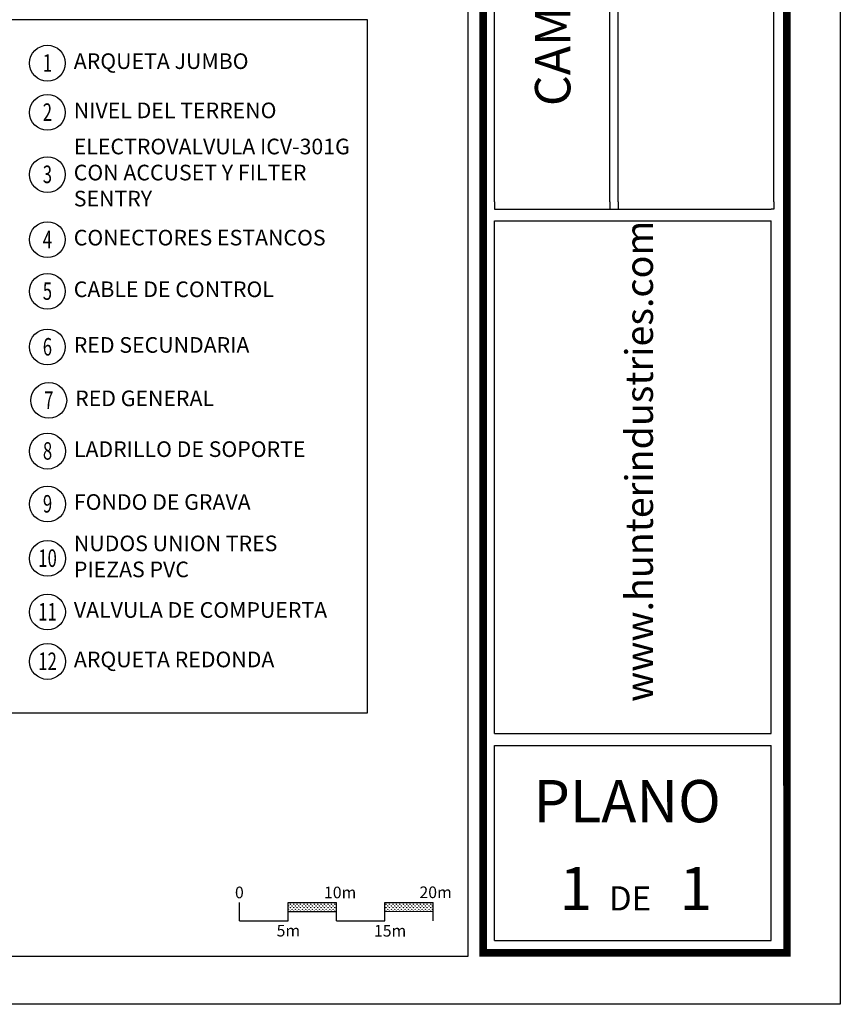
# Model space of a CAD drawing. Extents: x 1902 to 2140, y -1030 to -858.
# Drawn here: x 2095 to 2140, y -1030 to -977 of the extents above; entities that cross this region are included whole.
import ezdxf
from ezdxf.enums import TextEntityAlignment as Align

# ---------------------------------------------------------------- set-up
doc = ezdxf.new("R2010")
doc.units = 0
doc.header["$LTSCALE"] = 0.3
doc.header["$MEASUREMENT"] = 0
doc.layers.get('0').update_dxf_attribs({"linetype": 'CONTINUOUS'})
for name, color, linetype in [('_Cajetin A4', 7, 'CONTINUOUS'), ('_Escala A4', 7, 'CONTINUOUS'), ('Burbujas', 154, 'CONTINUOUS'), ('Texto Burbujas', 154, 'CONTINUOUS')]:
    doc.layers.add(name, color=color, linetype=linetype)
doc.styles.add('ARIAL', font='ARIAL.TTF', dxfattribs={"height": 1.5})
doc.styles.add('Hunter', font='romans.shx', dxfattribs={"width": 0.7})
doc.styles.add('Hunter ISF', font='ARIAL.TTF')
doc.styles.add('Hunter ISFA', font='ARIAL.TTF')
pattern_1 = [(90, (2011.76235, -1020.3957), (-0.09304035, 0.09304035), [0.02467105, -0.16140965]), (45, (2011.76235, -1020.3957), (-0.09304035, 0.09304035), [0.02467105, -0.10690788]), (135, (2011.76235, -1020.3957), (-0.09304035, -0.09304035), [0.02467105, -0.10690788])]

# ---------------------------------------------------------------- blocks, each defined once
blk = doc.blocks.new('L-SYM-NOTE-CALLOUT')
blk.add_circle((0, 0), 0.0958)
at = {"style": 'Hunter', "width": 0.7}
blk.add_attdef('XX', text='', height=0.0937, dxfattribs=at).set_placement((0.0645, -0.0456), align=Align.RIGHT)

msp = doc.modelspace()

# ---------------------------------------------------------------- hatches: boundary and pattern name
at = {"layer": '_Escala A4', "linetype": 'Continuous'}
h = msp.add_hatch(dxfattribs=at)
h.set_pattern_fill('GRASS', color=256, scale=0.131579, style=0)
h.set_pattern_definition(pattern_1)
h.paths.add_polyline_path([(2112.237, -1025.16), (2112.237, -1024.677), (2109.605, -1024.677), (2109.605, -1025.166)])
h = msp.add_hatch(dxfattribs=at)
h.set_pattern_fill('GRASS', color=256, scale=0.131579, style=0)
h.set_pattern_definition(pattern_1)
h.paths.add_polyline_path([(2117.5, -1025.148), (2117.5, -1024.677), (2114.868, -1024.677), (2114.868, -1025.154)])

# ---------------------------------------------------------------- linework, layer by layer
msp.add_lwpolyline([(1902.298, -1030.205), (1902.298, -869.204), (2139.628, -869.204), (2139.628, -1030.205)], close=True)
msp.add_lwpolyline([(2085.714, -1014.349), (2085.714, -1014.349), (2113.933, -1014.349), (2113.933, -976.674), (2085.714, -976.674), (2085.714, -976.674)])
at = {"layer": '_Cajetin A4'}
for p, q in [((2120.836, -986.559), (2120.836, -933.956)), ((2127.105, -986.559), (2127.105, -933.956)), ((2127.544, -986.559), (2127.544, -933.956)), ((2136.018, -986.559), (2136.018, -933.956)), ((2120.829, -1015.486), (2120.829, -987.605)), ((2135.861, -1015.486), (2135.861, -987.605)), ((2120.829, -1015.486), (2135.861, -1015.486)), ((2120.829, -1026.729), (2120.829, -1016.122)), ((2135.861, -1026.729), (2135.861, -1016.122)), ((2120.829, -1026.729), (2135.861, -1026.729))]:
    msp.add_line(p, q, dxfattribs=at)
msp.add_lwpolyline([(1912.101, -871.798), (2119.365, -871.798), (2119.385, -1027.611), (1912.101, -1027.611)], close=True, dxfattribs=at)
for points, const_width in [([(2120.211, -894.963), (2120.211, -1018.313)], 0.414), ([(2136.729, -894.963), (2136.729, -1018.313)], 0.414), ([(2120.211, -1018.313), (2120.211, -1027.406), (2136.566, -1027.406)], 0.41), ([(2136.729, -1018.313), (2136.729, -1027.611), (2136.729, -1027.611)], 0.41)]:
    msp.add_lwpolyline(points, dxfattribs=dict(at, const_width=const_width))
for points in [[(2120.836, -986.559), (2120.829, -986.965)], [(2127.105, -986.559), (2127.104, -986.965)], [(2127.544, -986.559), (2127.545, -986.965)], [(2136.018, -986.559), (2136.018, -986.966), (2135.861, -986.965)], [(2120.829, -986.965), (2135.861, -986.965)], [(2120.829, -987.605), (2135.861, -987.605)], [(2120.829, -1016.122), (2135.861, -1016.122)]]:
    msp.add_lwpolyline(points, dxfattribs=at)
at = {"layer": '_Escala A4', "linetype": 'Continuous'}
for points in [[(2106.973, -1025.669), (2106.973, -1024.677)], [(2109.605, -1024.677), (2112.237, -1024.677)], [(2109.605, -1025.669), (2109.605, -1024.677)], [(2112.237, -1025.669), (2112.237, -1024.677)], [(2114.868, -1024.677), (2117.5, -1024.677)], [(2114.868, -1025.669), (2114.868, -1024.677)], [(2117.5, -1025.669), (2117.5, -1024.677)], [(2109.605, -1025.166), (2112.236, -1025.16)], [(2114.868, -1025.154), (2117.5, -1025.148)], [(2106.973, -1025.669), (2109.605, -1025.669)], [(2112.237, -1025.669), (2114.868, -1025.669)]]:
    msp.add_lwpolyline(points, dxfattribs=at)

# ---------------------------------------------------------------- block references
at = {"layer": 'Burbujas'}
ref = msp.add_blockref('L-SYM-NOTE-CALLOUT', (2096.523, -979.024), dxfattribs=dict(at, xscale=10.16541669431638, yscale=10.16541669431615, zscale=10.16541669431613))
ref.add_attrib('XX', '1', dxfattribs={"layer": '0', "height": 0.952, "style": 'Hunter', "width": 0.7}).set_placement((2096.525, -979.488), align=Align.CENTER)
ref = msp.add_blockref('L-SYM-NOTE-CALLOUT', (2096.523, -981.701), dxfattribs=dict(at, xscale=10.16541669431638, yscale=10.16541669431615, zscale=10.16541669431613))
ref.add_attrib('XX', '2', dxfattribs={"layer": '0', "height": 0.952, "style": 'Hunter', "width": 0.7}).set_placement((2096.525, -982.164), align=Align.CENTER)
ref = msp.add_blockref('L-SYM-NOTE-CALLOUT', (2096.523, -985.082), dxfattribs=dict(at, xscale=10.16541669431638, yscale=10.16541669431615, zscale=10.16541669431613))
ref.add_attrib('XX', '3', dxfattribs={"layer": '0', "height": 0.952, "style": 'Hunter', "width": 0.7}).set_placement((2096.525, -985.545), align=Align.CENTER)
ref = msp.add_blockref('L-SYM-NOTE-CALLOUT', (2096.523, -988.621), dxfattribs=dict(at, xscale=10.16541669431638, yscale=10.16541669431615, zscale=10.16541669431613))
ref.add_attrib('XX', '4', dxfattribs={"layer": '0', "height": 0.952, "style": 'Hunter', "width": 0.7}).set_placement((2096.525, -989.085), align=Align.CENTER)
ref = msp.add_blockref('L-SYM-NOTE-CALLOUT', (2096.523, -991.429), dxfattribs=dict(at, xscale=10.16541669431638, yscale=10.16541669431615, zscale=10.16541669431613))
ref.add_attrib('XX', '5', dxfattribs={"layer": '0', "height": 0.952, "style": 'Hunter', "width": 0.7}).set_placement((2096.525, -991.893), align=Align.CENTER)
ref = msp.add_blockref('L-SYM-NOTE-CALLOUT', (2096.523, -994.458), dxfattribs=dict(at, xscale=10.16541669431638, yscale=10.16541669431615, zscale=10.16541669431613))
ref.add_attrib('XX', '6', dxfattribs={"layer": '0', "height": 0.952, "style": 'Hunter', "width": 0.7}).set_placement((2096.525, -994.922), align=Align.CENTER)
ref = msp.add_blockref('L-SYM-NOTE-CALLOUT', (2096.599, -997.361), dxfattribs=dict(at, xscale=10.16541669431638, yscale=10.16541669431615, zscale=10.16541669431613))
ref.add_attrib('XX', '7', dxfattribs={"layer": '0', "height": 0.952, "style": 'Hunter', "width": 0.7}).set_placement((2096.601, -997.825), align=Align.CENTER)
ref = msp.add_blockref('L-SYM-NOTE-CALLOUT', (2096.53, -1000.123), dxfattribs=dict(at, xscale=10.16541669431638, yscale=10.16541669431615, zscale=10.16541669431613))
ref.add_attrib('XX', '8', dxfattribs={"layer": '0', "height": 0.952, "style": 'Hunter', "width": 0.7}).set_placement((2096.533, -1000.586), align=Align.CENTER)
ref = msp.add_blockref('L-SYM-NOTE-CALLOUT', (2096.53, -1002.998), dxfattribs=dict(at, xscale=10.16541669431638, yscale=10.16541669431615, zscale=10.16541669431613))
ref.add_attrib('XX', '9', dxfattribs={"layer": '0', "height": 0.952, "style": 'Hunter', "width": 0.7}).set_placement((2096.533, -1003.462), align=Align.CENTER)
ref = msp.add_blockref('L-SYM-NOTE-CALLOUT', (2096.53, -1005.956), dxfattribs=dict(at, xscale=10.16541669431638, yscale=10.16541669431615, zscale=10.16541669431613))
ref.add_attrib('XX', '10', dxfattribs={"layer": '0', "height": 0.9525, "style": 'Hunter', "width": 0.7}).set_placement((2096.533, -1006.419), align=Align.CENTER)
ref = msp.add_blockref('L-SYM-NOTE-CALLOUT', (2096.528, -1008.87), dxfattribs=dict(at, xscale=10.16541669431638, yscale=10.16541669431615, zscale=10.16541669431613))
ref.add_attrib('XX', '11', dxfattribs={"layer": '0', "height": 0.9525, "style": 'Hunter', "width": 0.7}).set_placement((2096.531, -1009.333), align=Align.CENTER)
ref = msp.add_blockref('L-SYM-NOTE-CALLOUT', (2096.53, -1011.561), dxfattribs=dict(at, xscale=10.16541669431638, yscale=10.16541669431615, zscale=10.16541669431613))
ref.add_attrib('XX', '12', dxfattribs={"layer": '0', "height": 0.9525, "style": 'Hunter', "width": 0.7}).set_placement((2096.533, -1012.025), align=Align.CENTER)

# ---------------------------------------------------------------- texts
at = {"layer": '_Cajetin A4', "lineweight": 40, "style": 'Hunter ISFA'}
msp.add_text('CAMPO DE POLO 250 m. x 120 m.', height=1.92493, rotation=90, dxfattribs=at).set_placement((2124.954, -961.434), align=Align.CENTER)
at = {"layer": '_Cajetin A4', "style": 'Hunter ISF'}
msp.add_text('www.hunterindustries.com', height=1.5, rotation=90, dxfattribs=at).set_placement((2129.444, -1013.763))
for s, height, p in [('PLANO', 2.299, (2128.041, -1020.306)), ('1', 2.346, (2125.253, -1025.082)), ('1', 2.346, (2131.78, -1025.082)), ('DE', 1.3137, (2128.198, -1025.101))]:
    msp.add_text(s, height=height, dxfattribs=at).set_placement(p, align=Align.CENTER)
at = {"layer": '_Escala A4', "linetype": 'Continuous', "style": 'Hunter ISF'}
for s, height, p in [('20m', 0.6316, (2116.75, -1024.429)), ('0', 0.632, (2106.721, -1024.438)), ('10m', 0.6316, (2111.562, -1024.438)), ('5m', 0.6316, (2108.985, -1026.515)), ('15m', 0.6316, (2114.277, -1026.52))]:
    msp.add_text(s, height=height, dxfattribs=at).set_placement(p)
at = {"layer": 'Texto Burbujas', "char_height": 0.85, "attachment_point": 4, "style": 'ARIAL'}
for s, insert in [('ARQUETA JUMBO', (2097.958, -979.024)), ('NIVEL DEL TERRENO', (2097.958, -981.701)), ('ELECTROVALVULA ICV-301G\\PCON ACCUSET Y FILTER\\PSENTRY', (2097.958, -985.082)), ('CONECTORES ESTANCOS', (2097.958, -988.621)), ('CABLE DE CONTROL', (2097.958, -991.429)), ('RED SECUNDARIA', (2097.958, -994.458)), ('RED GENERAL', (2098.034, -997.361)), ('LADRILLO DE SOPORTE', (2097.965, -1000.123)), ('FONDO DE GRAVA', (2097.965, -1002.998)), ('NUDOS UNION TRES\\PPIEZAS PVC', (2097.965, -1005.956)), ('VALVULA DE COMPUERTA', (2097.963, -1008.87)), ('ARQUETA REDONDA', (2097.965, -1011.561))]:
    msp.add_mtext(s, dxfattribs=dict(at, insert=insert))

doc.saveas('drawing.dxf')
